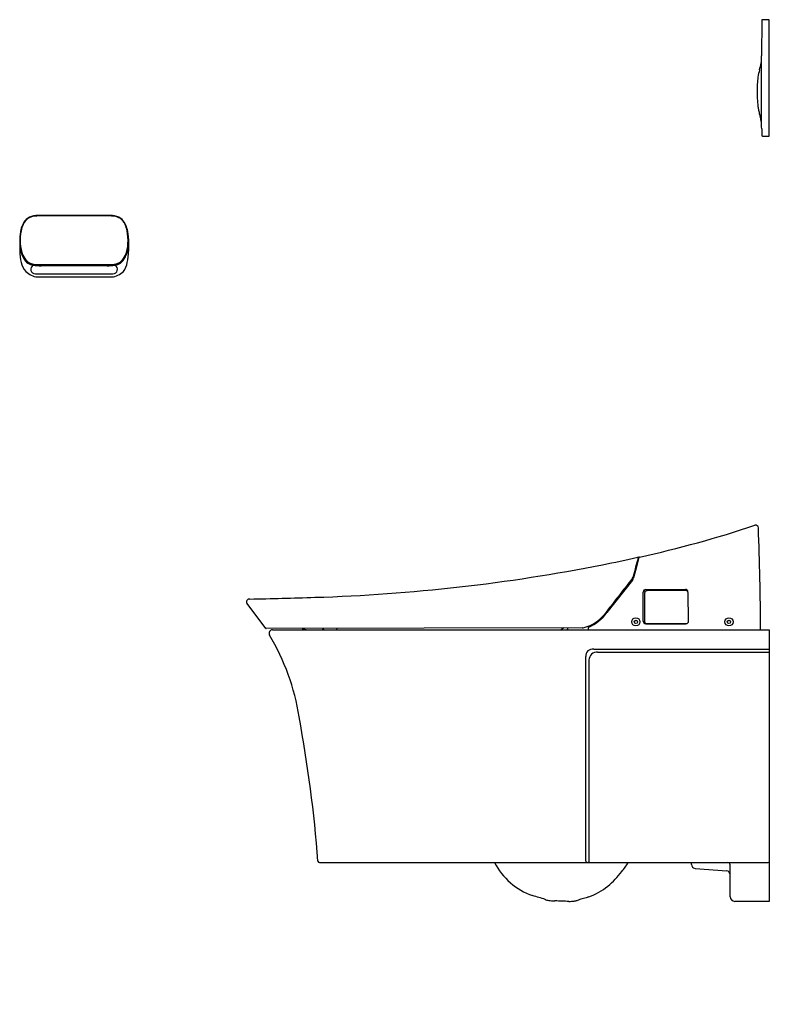
# Model space of a CAD drawing. Extents: x 442 to 480, y 1.3 to 51.3.
import ezdxf

# ---------------------------------------------------------------- set-up
doc = ezdxf.new("R2010")
doc.units = 0
doc.header["$LTSCALE"] = 1.21
doc.header["$MEASUREMENT"] = 0
doc.layers.get('0').update_dxf_attribs({"linetype": 'CONTINUOUS'})
doc.layers.get('Defpoints').update_dxf_attribs({"linetype": 'CONTINUOUS'})
doc.styles.get("Standard").update_dxf_attribs({"font": 'txt', "width": 0.8})

msp = doc.modelspace()

# ---------------------------------------------------------------- linework, layer by layer
for p, q in [((479.618, 51.238), (479.616, 49.443)), ((479.992, 51.277), (479.657, 51.277)), ((479.992, 45.372), (479.992, 51.277)), ((479.615, 45.861), (479.614, 49.353)), ((479.618, 45.738), (479.618, 45.411)), ((479.657, 45.372), (479.992, 45.372)), ((446.419, 41.346), (443.069, 41.346)), ((446.419, 41.321), (443.069, 41.321)), ((441.982, 40.166), (441.982, 39.538)), ((447.504, 40.166), (447.504, 39.538)), ((443.069, 38.857), (446.419, 38.857)), ((446.419, 38.796), (443.069, 38.796)), ((442.777, 38.381), (446.708, 38.381)), ((442.884, 38.226), (446.652, 38.226)), ((473.39, 23.988), (473.216, 23.334)), ((473.216, 23.334), (473.114, 22.959)), ((473.058, 22.846), (471.771, 21.198)), ((472.908, 22.743), (472.928, 22.68)), ((473.606, 20.764), (473.606, 22.241)), ((473.707, 22.268), (473.644, 22.33)), ((473.675, 22.191), (473.674, 20.753)), ((473.733, 22.368), (475.745, 22.379)), ((475.769, 22.315), (473.786, 22.301)), ((475.907, 20.758), (475.882, 22.196)), ((454.463, 20.397), (453.513, 21.665)), ((473.734, 20.636), (475.773, 20.637)), ((473.773, 20.644), (475.796, 20.646)), ((470.513, 20.423), (454.479, 20.388)), ((454.805, 20.332), (479.992, 20.332)), ((456.305, 20.392), (456.561, 20.332)), ((457.347, 20.395), (457.386, 20.355)), ((458.066, 20.355), (458.092, 20.396)), ((469.585, 20.421), (469.449, 20.332)), ((469.778, 20.422), (469.745, 20.332)), ((470.821, 20.425), (470.821, 20.332)), ((470.821, 20.332), (479.559, 20.332)), ((479.992, 20.332), (479.992, 6.553)), ((471.097, 19.348), (479.992, 19.348)), ((471.297, 19.19), (479.992, 19.19)), ((470.7, 8.589), (470.7, 18.968)), ((470.858, 18.797), (470.858, 8.521)), ((457.19, 8.521), (479.953, 8.521)), ((476.055, 8.422), (476.055, 8.521)), ((476.236, 8.226), (477.842, 8.1)), ((478.023, 7.904), (478.023, 8.404)), ((478.023, 6.789), (478.023, 7.904)), ((479.992, 6.553), (478.26, 6.553))]:
    msp.add_line(p, q)
for centre, radius in [((473.235, 20.73), 0.207), ((473.235, 20.73), 0.0846), ((477.959, 20.73), 0.207), ((477.959, 20.73), 0.0846)]:
    msp.add_circle(centre, radius)
for centre, radius, start, end in [((479.657, 51.238), 0.0394, 90.0175, 179.987), ((477.143, 49.453), 2.473, 342.8908, 359.766), ((482.104, 47.953), 2.709, 163.4357, 178.9164), ((487.443, 47.612), 8.057, 177.208, 181.6153), ((488.567, 47.733), 9.185, 182.1763, 184.7576), ((481.362, 47.143), 1.956, 185.0361, 190.6858), ((481.719, 47.188), 2.315, 190.1477, 194.988), ((480.302, 46.783), 0.842, 193.3018, 200.2192), ((478.828, 46.217), 0.738, 12.3249, 21.9423), ((471.996, 44.894), 7.696, 9.3469, 11.0852), ((476.689, 45.74), 2.929, 359.9564, 7.9292), ((479.657, 45.411), 0.0394, 180, 270), ((442.93, 40.524), 0.875, 129.6375, 152.4264), ((442.94, 40.519), 0.861, 134.9513, 155.1489), ((442.74, 40.72), 0.578, 100.9006, 134.9513), ((442.832, 40.521), 0.819, 91.895, 124.1786), ((442.996, 39.389), 1.933, 87.843, 100.9006), ((443.756, 9.132), 32.221, 91.222, 91.6917), ((445.65, 6.239), 35.115, 88.318, 88.7457), ((446.49, 39.395), 1.927, 79.0894, 92.1262), ((446.654, 40.521), 0.819, 55.8214, 88.105), ((446.746, 40.72), 0.578, 45.0487, 79.0994), ((446.556, 40.524), 0.875, 27.5736, 50.3625), ((446.546, 40.519), 0.861, 24.8511, 45.0487), ((444.231, 40.118), 2.25, 166.8729, 178.7952), ((444.457, 40.085), 2.449, 168.5309, 183.6886), ((443.272, 40.335), 1.266, 151.9801, 166.5367), ((443.424, 40.295), 1.395, 155.1489, 168.5309), ((446.061, 40.295), 1.395, 11.4691, 24.8511), ((446.214, 40.335), 1.266, 13.4633, 28.0199), ((445.029, 40.085), 2.449, 356.3114, 11.4691), ((445.254, 40.118), 2.25, 1.2048, 13.1271), ((444.271, 40.087), 2.293, 183.1392, 187.1346), ((445.214, 40.087), 2.293, 352.8654, 356.8608), ((444.508, 39.541), 2.526, 180.0654, 193.3303), ((447.239, 40.458), 5.283, 187.1346, 189.7007), ((443.763, 39.993), 1.751, 182.1398, 202.3246), ((443.004, 39.735), 0.988, 189.7007, 201.7669), ((445.723, 39.993), 1.751, 337.6754, 357.8602), ((446.481, 39.735), 0.988, 338.2331, 350.2993), ((444.978, 39.541), 2.526, 346.6697, 359.9346), ((442.247, 40.458), 5.283, 350.2993, 352.8654), ((443.624, 39.982), 1.654, 201.7669, 210.5005), ((443.041, 39.735), 0.985, 204.3662, 226.4735), ((442.799, 39.496), 0.698, 210.5005, 234.0237), ((442.755, 39.489), 0.612, 230.0638, 247.3773), ((446.731, 39.489), 0.612, 292.6227, 309.9362), ((446.686, 39.496), 0.698, 305.9763, 329.4995), ((446.445, 39.735), 0.985, 313.5265, 335.6338), ((445.862, 39.982), 1.654, 329.4995, 338.2331), ((443.153, 39.256), 1.142, 195.0848, 221.2868), ((443.031, 39.282), 1.072, 226.6545, 244.4974), ((442.747, 39.424), 0.609, 234.0237, 263.0364), ((442.788, 39.568), 0.697, 247.3773, 263.0452), ((442.778, 38.613), 0.232, 116.8449, 269.8732), ((443.069, 42.057), 3.261, 263.0364, 270), ((443.024, 41.502), 2.645, 263.0452, 270.9704), ((446.462, 41.495), 2.639, 269.0587, 276.9599), ((446.417, 42.058), 3.261, 270.0362, 276.9635), ((446.708, 38.613), 0.232, 270.1269, 63.155), ((446.698, 39.568), 0.697, 276.9548, 292.6227), ((446.739, 39.424), 0.609, 276.9636, 305.9763), ((446.505, 39.282), 1.072, 295.5026, 313.3455), ((446.432, 39.117), 1.016, 322.7858, 351.0481), ((443.012, 39.28), 1.063, 245.3623, 263.078), ((446.524, 39.28), 1.063, 276.922, 294.6377), ((460.843, 81.055), 58.409, 282.43413, 288.39243), ((479.311, 25.497), 0.138, 2.5402, 106.0647), ((343.522, 20.021), 136.037, 0.13092, 2.30937), ((455.067, 106.069), 84.072, 281.30222, 282.55361), ((52.335, 135.321), 435.502, 345.06097, 345.18772), ((473.346, 23.989), 0.0194, 343.6448, 105.6656), ((473.429, 23.976), 0.041, 103.9431, 163.6375), ((454.227, 111.312), 89.378, 271.74747, 281.1721), ((472.813, 23.133), 0.315, 322.1243, 345.1243), ((47219.466, -36337.022), 59222.235, 142.12375905, 142.12600426), ((472.869, 22.735), 0.197, 27.9043, 44.5737), ((472.806, 23.042), 0.32, 322.1827, 344.8199), ((473.736, 22.238), 0.13, 91.3875, 178.8415), ((473.787, 22.19), 0.111, 90.4582, 179.4967), ((475.742, 22.248), 0.131, 359.3392, 88.7983), ((475.77, 22.203), 0.112, 356.409, 90.5988), ((453.626, 21.748), 0.141, 81.4435, 216.3961), ((449.258, 248.542), 226.697, 271.10941, 271.94494), ((470.068, 22.383), 2.021, 285.8462, 320.8991), ((469.771, 22.761), 2.538, 295.0087, 321.9996), ((473.737, 20.767), 0.131, 181.5846, 268.4193), ((473.784, 20.753), 0.11, 180.0362, 264.3551), ((475.762, 20.794), 0.158, 273.6944, 294.3977), ((475.796, 20.757), 0.111, 269.6976, 0.606), ((454.48, 20.41), 0.0219, 218.3017, 267.175), ((454.805, 20.155), 0.177, 90.0007, 212.2148), ((444.643, 14.097), 11.654, 8.9245, 30.7787), ((457.442, 20.411), 0.0788, 225.0042, 269.9882), ((458.023, 20.383), 0.0513, 275.8792, 326.9628), ((470.512, 20.817), 0.394, 270.1243, 285.8462), ((470.86, 20.426), 0.0385, 114.1995, 180.8076), ((471.049, 19.001), 0.35, 82.1763, 185.3483), ((471.256, 18.795), 0.398, 84.0634, 179.7317), ((387.845, 3.254), 69.472, 4.40777, 10.49188), ((457.194, 8.603), 0.0823, 186.8953, 267.7055), ((469.105, 10.081), 3.418, 207.1475, 251.1221), ((470.758, 8.594), 0.0581, 184.8245, 239.9618), ((470.788, 8.63), 0.105, 235.8589, 250.8054), ((470.813, 8.705), 0.184, 251.1681, 263.9886), ((470.751, 7.657), 0.867, 85.8435, 87.1881), ((470.557, 9.828), 2.636, 318.0371, 330.2915), ((477.889, 8.386), 0.135, 7.4936, 87.426), ((479.953, 8.56), 0.0393, 270.2141, 359.446), ((469.387, 10.355), 3.878, 308.6574, 323.8131), ((476.252, 8.422), 0.197, 179.9994, 265.5), ((477.826, 7.904), 0.197, 0, 85.5), ((469.615, 10.032), 3.484, 290.8749, 309.0479), ((373.318, -302.379), 323.396, 72.85703, 72.97617), ((468.737, 6.83), 0.205, 242.0115, 251.7513), ((468.916, 7.344), 0.749, 251.1176, 258.9177), ((469.035, 7.921), 1.338, 258.6347, 263.6954), ((469.212, 9.702), 3.128, 264.0735, 268.5631), ((468.897, -2.293), 8.871, 86.232, 88.4751), ((467.522, -74.311), 80.893, 88.36049, 88.6132), ((469.718, 10.554), 4.006, 271.7003, 275.4545), ((469.96, 7.661), 1.104, 277.2014, 286.0982), ((470.155, 6.968), 0.384, 286.9211, 293.197), ((484.125, -39.42), 48.065, 106.0258, 106.7097), ((478.26, 6.789), 0.236, 180, 270)]:
    msp.add_arc(centre, radius, start, end)

# ---------------------------------------------------------------- texts
at = {"layer": 'Defpoints'}
for tag, p, s in [('MODELNUMBER', (479.994, 1.333), 'K-5402T'), ('TRADENAME', (479.994, 1.331), 'VEIL'), ('PRODUCT', (479.994, 1.33), 'TOILET')]:
    msp.add_attdef(tag, p, s, height=0.001, dxfattribs=at)

doc.saveas('drawing.dxf')
